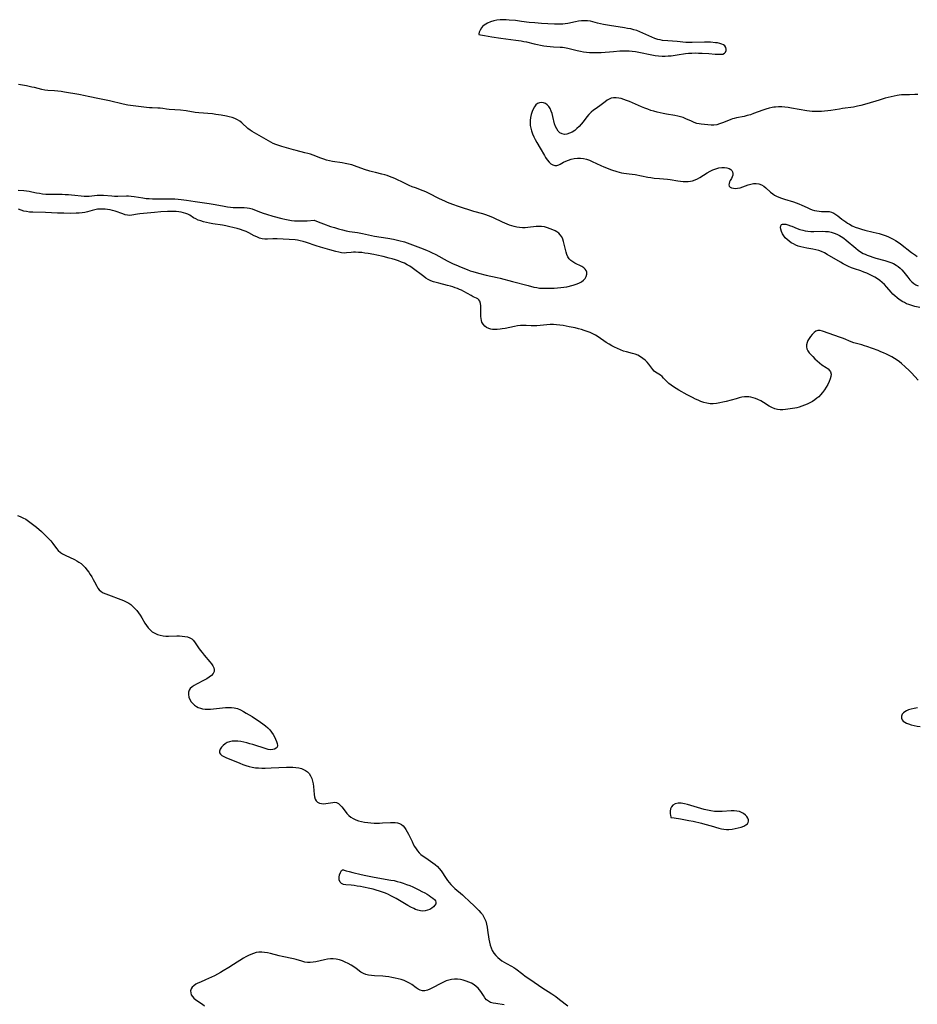
# Model space of a CAD drawing. Extents: x 1851766 to 1859968, y 2723595 to 2731797.
# Drawn here: x 1855769 to 1856285, y 2725933 to 2726499 of the extents above; entities that cross this region are included whole.
import ezdxf

# ---------------------------------------------------------------- set-up
doc = ezdxf.new("R2010")
doc.units = 0

msp = doc.modelspace()

# ---------------------------------------------------------------- linework, layer by layer
at = {"layer": 'Unknown_Line_Type', "color": 0}
for points in [[(1856033.38, 2726490.54, 88), (1856034.24, 2726490.35, 88), (1856036.53, 2726489.92, 88), (1856040.89, 2726489.21, 88), (1856046, 2726488.46, 88), (1856054.61, 2726487.3, 88), (1856057.67, 2726486.84, 88), (1856059.19, 2726486.55, 88), (1856060.68, 2726486.22, 88), (1856065.15, 2726485.12, 88), (1856066.99, 2726484.73, 88), (1856068.83, 2726484.38, 88), (1856070.68, 2726484.08, 88), (1856072.52, 2726483.82, 88), (1856074.36, 2726483.62, 88), (1856076.2, 2726483.48, 88), (1856080.15, 2726483.28, 88), (1856081.38, 2726483.15, 88), (1856082.59, 2726482.97, 88), (1856084.47, 2726482.59, 88), (1856089.95, 2726481.29, 88), (1856091.7, 2726480.94, 88), (1856093.46, 2726480.64, 88), (1856095.23, 2726480.39, 88), (1856097.01, 2726480.2, 88), (1856098.79, 2726480.11, 88), (1856100.42, 2726480.11, 88), (1856102.04, 2726480.17, 88), (1856103.68, 2726480.27, 88), (1856110.72, 2726480.83, 88), (1856114.33, 2726481.05, 88), (1856116.13, 2726481.11, 88), (1856117.93, 2726481.12, 88), (1856119.7, 2726481.07, 88), (1856121.47, 2726480.94, 88), (1856123.38, 2726480.7, 88), (1856125.28, 2726480.38, 88), (1856132.85, 2726478.85, 88), (1856134.75, 2726478.52, 88), (1856136.69, 2726478.26, 88), (1856138.64, 2726478.11, 88), (1856140.38, 2726478.1, 88), (1856142.12, 2726478.19, 88), (1856143.86, 2726478.35, 88), (1856147.36, 2726478.82, 88), (1856152.22, 2726479.57, 88), (1856153.79, 2726479.76, 88), (1856155.74, 2726479.88, 88), (1856157.71, 2726479.92, 88), (1856159.68, 2726479.89, 88), (1856161.65, 2726479.81, 88), (1856165.52, 2726479.54, 88), (1856169.14, 2726479.23, 88), (1856170.78, 2726479.13, 88), (1856172.27, 2726479.13, 88), (1856173.56, 2726479.31, 88), (1856174.57, 2726479.74, 88), (1856175.19, 2726480.4, 88), (1856175.51, 2726481.24, 88), (1856175.56, 2726482.18, 88), (1856175.33, 2726483.11, 88), (1856174.79, 2726483.94, 88), (1856174, 2726484.57, 88), (1856172.98, 2726485.05, 88), (1856171.78, 2726485.42, 88), (1856170.46, 2726485.69, 88), (1856169.45, 2726485.83, 88), (1856166.5, 2726486.07, 88), (1856164.79, 2726486.12, 88), (1856163.04, 2726486.11, 88), (1856155.93, 2726485.95, 88), (1856154.15, 2726485.96, 88), (1856152.39, 2726486.02, 88), (1856147.33, 2726486.44, 88), (1856142, 2726486.84, 88), (1856138.91, 2726487.16, 88), (1856137.59, 2726487.38, 88), (1856136.3, 2726487.66, 88), (1856134.52, 2726488.22, 88), (1856132.78, 2726488.92, 88), (1856131.06, 2726489.7, 88), (1856127.63, 2726491.34, 88), (1856125.89, 2726492.1, 88), (1856124.12, 2726492.76, 88), (1856122.39, 2726493.27, 88), (1856120.66, 2726493.69, 88), (1856118.9, 2726494.05, 88), (1856117.17, 2726494.36, 88), (1856108.46, 2726495.68, 88), (1856104.97, 2726496.28, 88), (1856103.23, 2726496.64, 88), (1856101.54, 2726497.06, 88), (1856098.85, 2726497.86, 88), (1856097.5, 2726498.17, 88), (1856095.83, 2726498.38, 88), (1856094.11, 2726498.42, 88), (1856092.38, 2726498.33, 88), (1856090.63, 2726498.12, 88), (1856088.88, 2726497.82, 88), (1856084.46, 2726496.85, 88), (1856082.97, 2726496.61, 88), (1856081.55, 2726496.49, 88), (1856080.11, 2726496.44, 88), (1856078.66, 2726496.44, 88), (1856076.81, 2726496.48, 88), (1856073.07, 2726496.63, 88), (1856069.3, 2726496.85, 88), (1856065.51, 2726497.14, 88), (1856062.33, 2726497.48, 88), (1856057.91, 2726498.08, 88), (1856054.36, 2726498.51, 88), (1856050.83, 2726498.85, 88), (1856049.07, 2726498.97, 88), (1856047.32, 2726499.03, 88), (1856045.59, 2726499.02, 88), (1856043.78, 2726498.81, 88), (1856041.91, 2726498.41, 88), (1856040.07, 2726497.83, 88), (1856038.35, 2726497.11, 88), (1856037.3, 2726496.54, 88), (1856036.36, 2726495.9, 88), (1856035.54, 2726495.15, 88), (1856034.82, 2726494.26, 88), (1856034.07, 2726492.98, 88), (1856033.61, 2726491.82, 88), (1856033.39, 2726490.96, 88), (1856033.38, 2726490.54, 88)], [(1855938.81, 2726383.82, 88), (1855940.94, 2726382.96, 88), (1855944.01, 2726381.79, 88), (1855948.2, 2726380.3, 88), (1855950.44, 2726379.56, 88), (1855952.67, 2726378.89, 88), (1855955.01, 2726378.27, 88), (1855957.13, 2726377.79, 88), (1855959.04, 2726377.43, 88), (1855963.7, 2726376.67, 88), (1855966.41, 2726376.18, 88), (1855973.47, 2726374.74, 88), (1855981.01, 2726373.46, 88), (1855984.27, 2726372.86, 88), (1855987.45, 2726372.16, 88), (1855990.6, 2726371.33, 88), (1855992.15, 2726370.86, 88), (1855995.24, 2726369.77, 88), (1855999.82, 2726367.99, 88), (1856003.3, 2726366.58, 88), (1856005.01, 2726365.82, 88), (1856006.21, 2726365.25, 88), (1856008.57, 2726364.04, 88), (1856015.22, 2726360.53, 88), (1856018.69, 2726358.82, 88), (1856020.17, 2726358.14, 88), (1856023.14, 2726356.84, 88), (1856026.64, 2726355.43, 88), (1856028.41, 2726354.8, 88), (1856029.97, 2726354.29, 88), (1856033.14, 2726353.39, 88), (1856037.55, 2726352.3, 88), (1856043.9, 2726350.89, 88), (1856045.63, 2726350.47, 88), (1856052.64, 2726348.59, 88), (1856061.63, 2726346.23, 88), (1856064.97, 2726345.42, 88), (1856066.64, 2726345.1, 88), (1856068.32, 2726344.86, 88), (1856069.82, 2726344.75, 88), (1856071.33, 2726344.71, 88), (1856072.85, 2726344.72, 88), (1856076.66, 2726344.81, 88), (1856078.56, 2726344.91, 88), (1856080.43, 2726345.07, 88), (1856082.26, 2726345.3, 88), (1856084.02, 2726345.63, 88), (1856087.57, 2726346.56, 88), (1856089.25, 2726347.05, 88), (1856090.85, 2726347.64, 88), (1856092.3, 2726348.38, 88), (1856093.5, 2726349.3, 88), (1856094.46, 2726350.38, 88), (1856095.13, 2726351.53, 88), (1856095.47, 2726352.73, 88), (1856095.43, 2726353.91, 88), (1856095.02, 2726355.01, 88), (1856094.47, 2726355.74, 88), (1856093.75, 2726356.39, 88), (1856093.13, 2726356.8, 88), (1856092.47, 2726357.19, 88), (1856088.56, 2726359.13, 88), (1856087.3, 2726359.86, 88), (1856086.16, 2726360.69, 88), (1856085.2, 2726361.68, 88), (1856084.49, 2726362.82, 88), (1856083.96, 2726364.11, 88), (1856083.54, 2726365.5, 88), (1856082.48, 2726370.03, 88), (1856082.08, 2726371.54, 88), (1856081.59, 2726372.98, 88), (1856080.97, 2726374.31, 88), (1856080.17, 2726375.48, 88), (1856079.29, 2726376.33, 88), (1856078.28, 2726377.05, 88), (1856077.16, 2726377.69, 88), (1856075.97, 2726378.27, 88), (1856074.41, 2726378.94, 88), (1856072.8, 2726379.53, 88), (1856071.14, 2726379.98, 88), (1856069.45, 2726380.25, 88), (1856067.91, 2726380.29, 88), (1856066.35, 2726380.19, 88), (1856061.57, 2726379.61, 88), (1856059.95, 2726379.5, 88), (1856058.39, 2726379.5, 88), (1856056.83, 2726379.61, 88), (1856055.28, 2726379.83, 88), (1856053.73, 2726380.15, 88), (1856052.33, 2726380.53, 88), (1856050.94, 2726380.98, 88), (1856049.56, 2726381.5, 88), (1856048.23, 2726382.06, 88), (1856046.9, 2726382.66, 88), (1856041.77, 2726385.1, 88), (1856040.39, 2726385.71, 88), (1856038.99, 2726386.28, 88), (1856037.32, 2726386.88, 88), (1856035.64, 2726387.41, 88), (1856030.51, 2726388.91, 88), (1856021.67, 2726391.75, 88), (1856018.36, 2726392.86, 88), (1856016.84, 2726393.41, 88), (1856015.34, 2726394.01, 88), (1856013.76, 2726394.69, 88), (1856010.67, 2726396.17, 88), (1856004.5, 2726399.4, 88), (1856002.95, 2726400.13, 88), (1856001.39, 2726400.79, 88), (1855996.9, 2726402.39, 88), (1855995.13, 2726403.09, 88), (1855993.36, 2726403.84, 88), (1855990.69, 2726405.06, 88), (1855985.17, 2726407.7, 88), (1855983.61, 2726408.38, 88), (1855982.03, 2726408.99, 88), (1855980.68, 2726409.44, 88), (1855979.32, 2726409.85, 88), (1855977.56, 2726410.31, 88), (1855974.01, 2726411.17, 88), (1855972.24, 2726411.62, 88), (1855970.72, 2726412.06, 88), (1855967.7, 2726413.01, 88), (1855961.81, 2726415.09, 88), (1855960.31, 2726415.58, 88), (1855958.48, 2726416.07, 88), (1855956.61, 2726416.47, 88), (1855954.73, 2726416.81, 88), (1855949.34, 2726417.62, 88), (1855947.61, 2726417.93, 88), (1855945.9, 2726418.31, 88), (1855944.19, 2726418.81, 88), (1855942.51, 2726419.39, 88), (1855938.08, 2726421.15, 88), (1855936.58, 2726421.69, 88), (1855934.99, 2726422.18, 88), (1855933.37, 2726422.63, 88), (1855928.47, 2726423.86, 88), (1855926.85, 2726424.32, 88), (1855920.14, 2726426.23, 88), (1855918.42, 2726426.75, 88), (1855916.74, 2726427.32, 88), (1855915.11, 2726427.99, 88), (1855913.75, 2726428.67, 88), (1855912.42, 2726429.42, 88), (1855908.5, 2726431.76, 88), (1855904.44, 2726433.97, 88), (1855903.13, 2726434.74, 88), (1855901.88, 2726435.59, 88), (1855900.64, 2726436.57, 88), (1855897.13, 2726439.72, 88), (1855895.92, 2726440.69, 88), (1855894.64, 2726441.51, 88), (1855893.15, 2726442.21, 88), (1855891.56, 2726442.76, 88), (1855889.91, 2726443.21, 88), (1855888.41, 2726443.56, 88), (1855885.32, 2726444.17, 88), (1855882.16, 2726444.64, 88), (1855880.21, 2726444.86, 88), (1855872.37, 2726445.53, 88), (1855870.42, 2726445.76, 88), (1855865.07, 2726446.57, 88), (1855861.84, 2726446.98, 88), (1855858.66, 2726447.26, 88), (1855855.37, 2726447.46, 88), (1855853.79, 2726447.63, 88), (1855851.69, 2726447.97, 88), (1855850.25, 2726448.16, 88), (1855848.78, 2726448.29, 88), (1855845.63, 2726448.35, 88), (1855844.03, 2726448.41, 88), (1855842.45, 2726448.57, 88), (1855839.22, 2726449.03, 88), (1855833.11, 2726449.76, 88), (1855831.57, 2726450.01, 88), (1855828.91, 2726450.56, 88), (1855821, 2726452.39, 88), (1855815.33, 2726453.5, 88), (1855808.91, 2726454.93, 88), (1855807.08, 2726455.32, 88), (1855803.4, 2726456.03, 88), (1855795.16, 2726457.45, 88), (1855793.25, 2726457.74, 88), (1855791.35, 2726457.98, 88), (1855789.46, 2726458.17, 88), (1855785.72, 2726458.44, 88), (1855783.9, 2726458.63, 88), (1855782.13, 2726458.92, 88), (1855777.93, 2726460.01, 88), (1855776.45, 2726460.35, 88), (1855773.41, 2726460.97, 88), (1855768.75, 2726461.85, 88)], [(1856285.64, 2726456.11, 90), (1856284.01, 2726455.98, 90), (1856280.79, 2726455.85, 90), (1856276.31, 2726455.77, 90), (1856274.93, 2726455.7, 90), (1856273.76, 2726455.53, 90), (1856270.27, 2726454.77, 90), (1856268.61, 2726454.36, 90), (1856266.9, 2726453.91, 90), (1856263.44, 2726452.88, 90), (1856256.43, 2726450.71, 90), (1856252.87, 2726449.72, 90), (1856251.08, 2726449.3, 90), (1856248.63, 2726448.84, 90), (1856242.41, 2726448, 90), (1856240.61, 2726447.71, 90), (1856235.64, 2726446.81, 90), (1856233.88, 2726446.57, 90), (1856232.1, 2726446.39, 90), (1856230.32, 2726446.27, 90), (1856228.54, 2726446.21, 90), (1856226.75, 2726446.23, 90), (1856224.97, 2726446.32, 90), (1856223.39, 2726446.48, 90), (1856221.82, 2726446.7, 90), (1856212.99, 2726448.21, 90), (1856211.15, 2726448.5, 90), (1856209.32, 2726448.73, 90), (1856207.49, 2726448.89, 90), (1856205.67, 2726448.94, 90), (1856203.81, 2726448.83, 90), (1856202.83, 2726448.71, 90), (1856202.01, 2726448.56, 90), (1856200.18, 2726448.14, 90), (1856198.37, 2726447.6, 90), (1856196.57, 2726447, 90), (1856191.2, 2726445.06, 90), (1856189.43, 2726444.46, 90), (1856187.67, 2726443.93, 90), (1856185.91, 2726443.49, 90), (1856181.49, 2726442.7, 90), (1856180.08, 2726442.35, 90), (1856179.14, 2726442.03, 90), (1856178.21, 2726441.67, 90), (1856174.98, 2726440.34, 90), (1856173.35, 2726439.69, 90), (1856171.71, 2726439.13, 90), (1856170.07, 2726438.69, 90), (1856168.43, 2726438.46, 90), (1856166.89, 2726438.45, 90), (1856161.21, 2726438.99, 90), (1856159.92, 2726439.17, 90), (1856158.64, 2726439.44, 90), (1856157.07, 2726439.98, 90), (1856155.51, 2726440.66, 90), (1856152.36, 2726442.15, 90), (1856150.72, 2726442.81, 90), (1856149.21, 2726443.28, 90), (1856147.66, 2726443.65, 90), (1856146.07, 2726443.97, 90), (1856141.17, 2726444.78, 90), (1856139.38, 2726445.11, 90), (1856137.58, 2726445.49, 90), (1856135.79, 2726445.91, 90), (1856134.01, 2726446.38, 90), (1856132.24, 2726446.92, 90), (1856130.45, 2726447.55, 90), (1856128.68, 2726448.25, 90), (1856126.92, 2726448.98, 90), (1856119.99, 2726452, 90), (1856118.28, 2726452.68, 90), (1856116.75, 2726453.22, 90), (1856115.24, 2726453.67, 90), (1856113.76, 2726454, 90), (1856112.26, 2726454.19, 90), (1856110.81, 2726454.17, 90), (1856109.45, 2726453.91, 90), (1856108.25, 2726453.4, 90), (1856107.12, 2726452.71, 90), (1856106.01, 2726451.89, 90), (1856103.75, 2726450.12, 90), (1856100.8, 2726448.08, 90), (1856099.32, 2726447.02, 90), (1856097.9, 2726445.84, 90), (1856096.67, 2726444.58, 90), (1856095.52, 2726443.21, 90), (1856093.3, 2726440.34, 90), (1856092.17, 2726438.92, 90), (1856090.98, 2726437.58, 90), (1856089.76, 2726436.42, 90), (1856088.47, 2726435.4, 90), (1856086.99, 2726434.48, 90), (1856085.47, 2726433.77, 90), (1856083.97, 2726433.31, 90), (1856082.52, 2726433.15, 90), (1856081.19, 2726433.36, 90), (1856080.01, 2726434, 90), (1856078.98, 2726435, 90), (1856078.1, 2726436.25, 90), (1856077.37, 2726437.68, 90), (1856076.83, 2726439.23, 90), (1856075.9, 2726443.5, 90), (1856075.47, 2726445.05, 90), (1856074.96, 2726446.55, 90), (1856074.34, 2726447.95, 90), (1856073.6, 2726449.18, 90), (1856072.71, 2726450.19, 90), (1856071.67, 2726450.89, 90), (1856070.52, 2726451.31, 90), (1856069.33, 2726451.46, 90), (1856068.16, 2726451.34, 90), (1856067.08, 2726450.9, 90), (1856066.1, 2726450.09, 90), (1856065.26, 2726448.99, 90), (1856064.55, 2726447.68, 90), (1856063.94, 2726446.21, 90), (1856063.43, 2726444.64, 90), (1856063.02, 2726442.89, 90), (1856062.8, 2726441.09, 90), (1856062.8, 2726439.63, 90), (1856062.94, 2726438.15, 90), (1856063.21, 2726436.67, 90), (1856063.61, 2726435.21, 90), (1856064.23, 2726433.49, 90), (1856064.97, 2726431.8, 90), (1856065.8, 2726430.14, 90), (1856066.69, 2726428.49, 90), (1856068.54, 2726425.25, 90), (1856071.06, 2726420.93, 90), (1856071.76, 2726419.79, 90), (1856072.72, 2726418.43, 90), (1856073.73, 2726417.23, 90), (1856074.81, 2726416.27, 90), (1856075.95, 2726415.61, 90), (1856077.08, 2726415.32, 90), (1856078.22, 2726415.34, 90), (1856079.31, 2726415.62, 90), (1856080.17, 2726416.04, 90), (1856081.93, 2726417.12, 90), (1856083.3, 2726417.78, 90), (1856084.84, 2726418.36, 90), (1856086.49, 2726418.84, 90), (1856088.22, 2726419.21, 90), (1856089.99, 2726419.44, 90), (1856091.78, 2726419.5, 90), (1856093.56, 2726419.33, 90), (1856095.24, 2726418.94, 90), (1856096.89, 2726418.35, 90), (1856098.54, 2726417.63, 90), (1856103.48, 2726415.2, 90), (1856105.15, 2726414.44, 90), (1856106.65, 2726413.84, 90), (1856108.17, 2726413.29, 90), (1856109.68, 2726412.79, 90), (1856112.66, 2726411.89, 90), (1856115.39, 2726411.1, 90), (1856116.68, 2726410.81, 90), (1856118.19, 2726410.62, 90), (1856119.75, 2726410.49, 90), (1856121.43, 2726410.28, 90), (1856123.17, 2726410, 90), (1856130.44, 2726408.61, 90), (1856132.29, 2726408.29, 90), (1856134.15, 2726408.02, 90), (1856137.12, 2726407.73, 90), (1856141.77, 2726407.41, 90), (1856143.25, 2726407.23, 90), (1856147.7, 2726406.47, 90), (1856149.27, 2726406.25, 90), (1856150.85, 2726406.1, 90), (1856152.41, 2726406.03, 90), (1856153.7, 2726406.05, 90), (1856154.98, 2726406.18, 90), (1856156.22, 2726406.43, 90), (1856157.66, 2726406.94, 90), (1856159.06, 2726407.61, 90), (1856160.43, 2726408.4, 90), (1856164.59, 2726411, 90), (1856166.25, 2726411.93, 90), (1856167.93, 2726412.74, 90), (1856169.63, 2726413.42, 90), (1856171.32, 2726413.92, 90), (1856172.98, 2726414.2, 90), (1856174.5, 2726414.2, 90), (1856175.91, 2726413.97, 90), (1856177.18, 2726413.55, 90), (1856178.23, 2726412.94, 90), (1856178.85, 2726412.35, 90), (1856179.25, 2726411.68, 90), (1856179.43, 2726410.7, 90), (1856179.31, 2726409.67, 90), (1856178.98, 2726408.66, 90), (1856178.53, 2726407.74, 90), (1856177.83, 2726406.6, 90), (1856177.45, 2726405.81, 90), (1856177.19, 2726404.97, 90), (1856177.13, 2726404.15, 90), (1856177.33, 2726403.42, 90), (1856177.86, 2726402.83, 90), (1856178.66, 2726402.41, 90), (1856179.65, 2726402.17, 90), (1856180.79, 2726402.1, 90), (1856182.04, 2726402.2, 90), (1856183.53, 2726402.51, 90), (1856185.06, 2726402.98, 90), (1856188.18, 2726404.07, 90), (1856189.75, 2726404.54, 90), (1856191.3, 2726404.85, 90), (1856192.83, 2726404.93, 90), (1856194.31, 2726404.68, 90), (1856195.73, 2726404.16, 90), (1856197.07, 2726403.39, 90), (1856198.37, 2726402.36, 90), (1856200.9, 2726400.03, 90), (1856202.26, 2726398.93, 90), (1856203.34, 2726398.24, 90), (1856204.49, 2726397.62, 90), (1856205.69, 2726397.08, 90), (1856207.34, 2726396.46, 90), (1856209.04, 2726395.91, 90), (1856214.27, 2726394.36, 90), (1856215.82, 2726393.83, 90), (1856217.34, 2726393.24, 90), (1856218.97, 2726392.53, 90), (1856222.15, 2726391.03, 90), (1856223.62, 2726390.38, 90), (1856224.99, 2726389.84, 90), (1856226.28, 2726389.44, 90), (1856227.59, 2726389.14, 90), (1856228.89, 2726388.96, 90), (1856230.4, 2726388.88, 90), (1856233.32, 2726388.86, 90), (1856234.73, 2726388.76, 90), (1856236.06, 2726388.46, 90), (1856237.3, 2726387.92, 90), (1856238.49, 2726387.18, 90), (1856239.66, 2726386.31, 90), (1856242.06, 2726384.39, 90), (1856243.11, 2726383.6, 90), (1856244.2, 2726382.84, 90), (1856245.27, 2726382.15, 90), (1856246.37, 2726381.5, 90), (1856248, 2726380.66, 90), (1856249.69, 2726379.92, 90), (1856251.49, 2726379.26, 90), (1856253.35, 2726378.69, 90), (1856255.23, 2726378.17, 90), (1856260.02, 2726377.02, 90), (1856263.48, 2726376.13, 90), (1856265.18, 2726375.62, 90), (1856266.86, 2726375.06, 90), (1856268.51, 2726374.42, 90), (1856270.01, 2726373.74, 90), (1856271.48, 2726372.98, 90), (1856272.9, 2726372.14, 90), (1856274.29, 2726371.21, 90), (1856275.65, 2726370.23, 90), (1856282.1, 2726365.21, 90), (1856284.27, 2726363.65, 90), (1856285.38, 2726362.91, 90)], [(1855768.6, 2726401.13, 88), (1855771.8, 2726400.87, 88), (1855773.32, 2726400.71, 88), (1855774.85, 2726400.48, 88), (1855776.38, 2726400.19, 88), (1855779.07, 2726399.59, 88), (1855780.82, 2726399.27, 88), (1855782.61, 2726399.03, 88), (1855784.42, 2726398.86, 88), (1855786.25, 2726398.76, 88), (1855788.13, 2726398.73, 88), (1855793.8, 2726398.73, 88), (1855795.64, 2726398.68, 88), (1855797.46, 2726398.57, 88), (1855799.28, 2726398.42, 88), (1855801.08, 2726398.23, 88), (1855804.79, 2726397.74, 88), (1855806.62, 2726397.6, 88), (1855808.01, 2726397.6, 88), (1855809.4, 2726397.67, 88), (1855813.93, 2726398.13, 88), (1855815.75, 2726398.18, 88), (1855817.6, 2726398.12, 88), (1855822.4, 2726397.79, 88), (1855824.01, 2726397.72, 88), (1855825.91, 2726397.72, 88), (1855830.84, 2726397.85, 88), (1855831.97, 2726397.83, 88), (1855833.6, 2726397.7, 88), (1855835.23, 2726397.48, 88), (1855840.29, 2726396.61, 88), (1855842.08, 2726396.37, 88), (1855843.94, 2726396.21, 88), (1855845.81, 2726396.13, 88), (1855847.7, 2726396.1, 88), (1855856.84, 2726396.07, 88), (1855858.67, 2726396.02, 88), (1855860.5, 2726395.92, 88), (1855862.31, 2726395.76, 88), (1855865.38, 2726395.35, 88), (1855870.36, 2726394.54, 88), (1855878.28, 2726393.37, 88), (1855881.75, 2726392.78, 88), (1855887.05, 2726391.8, 88), (1855888.82, 2726391.52, 88), (1855890.59, 2726391.31, 88), (1855892.18, 2726391.19, 88), (1855893.77, 2726391.13, 88), (1855898.56, 2726391.13, 88), (1855900.13, 2726391.01, 88), (1855901.58, 2726390.76, 88), (1855903, 2726390.37, 88), (1855904.39, 2726389.88, 88), (1855907.96, 2726388.44, 88), (1855909.44, 2726387.9, 88), (1855911.25, 2726387.3, 88), (1855914.95, 2726386.21, 88), (1855920.23, 2726384.75, 88), (1855921.94, 2726384.34, 88), (1855923.8, 2726383.98, 88), (1855925.76, 2726383.69, 88), (1855927.47, 2726383.53, 88), (1855929.19, 2726383.44, 88), (1855931.12, 2726383.41, 88), (1855932.96, 2726383.45, 88), (1855934.63, 2726383.53, 88), (1855938.81, 2726383.82, 88)], [(1856285.84, 2726291.83, 90), (1856281.97, 2726296.11, 90), (1856280.64, 2726297.51, 90), (1856278.48, 2726299.59, 90), (1856276.3, 2726301.57, 90), (1856275.17, 2726302.5, 90), (1856273.76, 2726303.5, 90), (1856272.29, 2726304.43, 90), (1856270.77, 2726305.29, 90), (1856269.21, 2726306.09, 90), (1856267.63, 2726306.85, 90), (1856266.03, 2726307.57, 90), (1856264.41, 2726308.24, 90), (1856262.79, 2726308.87, 90), (1856256.43, 2726311.24, 90), (1856255.11, 2726311.68, 90), (1856253.54, 2726312.13, 90), (1856250.38, 2726312.94, 90), (1856248.82, 2726313.42, 90), (1856247.34, 2726313.97, 90), (1856242.93, 2726315.86, 90), (1856241.25, 2726316.52, 90), (1856230.95, 2726320.13, 90), (1856229.57, 2726320.43, 90), (1856228.27, 2726320.4, 90), (1856227.1, 2726319.98, 90), (1856226, 2726319.22, 90), (1856224.98, 2726318.23, 90), (1856224.04, 2726317.08, 90), (1856223.19, 2726315.83, 90), (1856222.51, 2726314.66, 90), (1856221.98, 2726313.47, 90), (1856221.66, 2726312.28, 90), (1856221.62, 2726311.1, 90), (1856221.92, 2726309.95, 90), (1856222.5, 2726308.82, 90), (1856223.27, 2726307.71, 90), (1856224.2, 2726306.59, 90), (1856225.23, 2726305.49, 90), (1856226.47, 2726304.23, 90), (1856227.77, 2726303.01, 90), (1856229.11, 2726301.85, 90), (1856230.47, 2726300.8, 90), (1856232.95, 2726299.15, 90), (1856234.05, 2726298.37, 90), (1856234.95, 2726297.55, 90), (1856235.57, 2726296.63, 90), (1856235.83, 2726295.42, 90), (1856235.72, 2726294.07, 90), (1856235.33, 2726292.61, 90), (1856234.73, 2726291.08, 90), (1856233.96, 2726289.5, 90), (1856233.07, 2726287.92, 90), (1856232.06, 2726286.36, 90), (1856230.94, 2726284.84, 90), (1856229.7, 2726283.41, 90), (1856228.7, 2726282.42, 90), (1856227.63, 2726281.5, 90), (1856226.5, 2726280.65, 90), (1856225.08, 2726279.72, 90), (1856223.6, 2726278.89, 90), (1856222.09, 2726278.13, 90), (1856220.57, 2726277.47, 90), (1856219.05, 2726276.89, 90), (1856217.53, 2726276.41, 90), (1856216.05, 2726276.06, 90), (1856215.07, 2726275.89, 90), (1856209.55, 2726275, 90), (1856208.02, 2726274.84, 90), (1856206.51, 2726274.81, 90), (1856205.02, 2726274.98, 90), (1856203.39, 2726275.46, 90), (1856201.78, 2726276.18, 90), (1856200.19, 2726277.06, 90), (1856197.01, 2726279.02, 90), (1856195.39, 2726279.97, 90), (1856193.73, 2726280.82, 90), (1856192.35, 2726281.4, 90), (1856190.95, 2726281.85, 90), (1856189.61, 2726282.17, 90), (1856188.62, 2726282.31, 90), (1856187.63, 2726282.37, 90), (1856186.1, 2726282.3, 90), (1856184.57, 2726282.07, 90), (1856183.02, 2726281.74, 90), (1856181.17, 2726281.29, 90), (1856175.57, 2726279.74, 90), (1856173.69, 2726279.26, 90), (1856171.81, 2726278.84, 90), (1856169.94, 2726278.52, 90), (1856168.08, 2726278.35, 90), (1856166.24, 2726278.37, 90), (1856164.46, 2726278.62, 90), (1856162.7, 2726279.08, 90), (1856160.96, 2726279.69, 90), (1856159.38, 2726280.35, 90), (1856157.82, 2726281.09, 90), (1856156.26, 2726281.88, 90), (1856153.16, 2726283.53, 90), (1856148.37, 2726286.18, 90), (1856146.79, 2726287.09, 90), (1856145.26, 2726288.04, 90), (1856143.82, 2726289.04, 90), (1856142.48, 2726290.1, 90), (1856141.44, 2726291.07, 90), (1856139.55, 2726293.03, 90), (1856138.64, 2726293.94, 90), (1856137.7, 2726294.73, 90), (1856136.77, 2726295.36, 90), (1856134.91, 2726296.5, 90), (1856134.06, 2726297.15, 90), (1856133.29, 2726297.99, 90), (1856131.08, 2726301.05, 90), (1856130.06, 2726302.25, 90), (1856128.91, 2726303.39, 90), (1856127.64, 2726304.46, 90), (1856126.27, 2726305.4, 90), (1856124.8, 2726306.2, 90), (1856123.24, 2726306.81, 90), (1856121.62, 2726307.29, 90), (1856118.25, 2726308.15, 90), (1856116.56, 2726308.65, 90), (1856114.81, 2726309.29, 90), (1856113.09, 2726310.04, 90), (1856111.43, 2726310.84, 90), (1856109.79, 2726311.69, 90), (1856108.18, 2726312.61, 90), (1856106.62, 2726313.59, 90), (1856102, 2726316.81, 90), (1856100.42, 2726317.79, 90), (1856098.88, 2726318.6, 90), (1856097.29, 2726319.31, 90), (1856095.65, 2726319.95, 90), (1856093.99, 2726320.53, 90), (1856092.29, 2726321.04, 90), (1856090.58, 2726321.5, 90), (1856088.82, 2726321.92, 90), (1856085.28, 2726322.63, 90), (1856081.74, 2726323.24, 90), (1856079.91, 2726323.52, 90), (1856078.09, 2726323.74, 90), (1856076.27, 2726323.86, 90), (1856074.36, 2726323.84, 90), (1856072.45, 2726323.71, 90), (1856068.64, 2726323.34, 90), (1856066.75, 2726323.19, 90), (1856064.88, 2726323.15, 90), (1856063.42, 2726323.21, 90), (1856060.51, 2726323.39, 90), (1856059.04, 2726323.41, 90), (1856057.31, 2726323.3, 90), (1856055.56, 2726323.07, 90), (1856053.8, 2726322.75, 90), (1856048.49, 2726321.66, 90), (1856046.74, 2726321.36, 90), (1856045.55, 2726321.2, 90), (1856043.99, 2726321.06, 90), (1856042.47, 2726321.04, 90), (1856041.3, 2726321.12, 90), (1856040.19, 2726321.3, 90), (1856039.14, 2726321.6, 90), (1856037.85, 2726322.21, 90), (1856036.72, 2726323.02, 90), (1856035.81, 2726324, 90), (1856035.15, 2726325.15, 90), (1856034.83, 2726326.2, 90), (1856034.65, 2726327.33, 90), (1856034.57, 2726328.52, 90), (1856034.5, 2726333.21, 90), (1856034.43, 2726334.7, 90), (1856034.25, 2726336.06, 90), (1856033.94, 2726337.24, 90), (1856033.42, 2726338.17, 90), (1856032.79, 2726338.71, 90), (1856032.02, 2726339.12, 90), (1856030.15, 2726339.87, 90), (1856028.92, 2726340.47, 90), (1856024.82, 2726342.78, 90), (1856023.31, 2726343.56, 90), (1856022.23, 2726344.05, 90), (1856021.12, 2726344.52, 90), (1856019.8, 2726345.02, 90), (1856018.46, 2726345.49, 90), (1856017.09, 2726345.92, 90), (1856015.44, 2726346.37, 90), (1856010.44, 2726347.57, 90), (1856008.81, 2726347.99, 90), (1856007.22, 2726348.47, 90), (1856005.68, 2726349.05, 90), (1856004.22, 2726349.74, 90), (1856002.93, 2726350.52, 90), (1856001.69, 2726351.4, 90), (1855994.99, 2726356.51, 90), (1855993.75, 2726357.37, 90), (1855992.2, 2726358.27, 90), (1855990.58, 2726359.06, 90), (1855988.9, 2726359.77, 90), (1855987.17, 2726360.41, 90), (1855985.41, 2726361, 90), (1855983.62, 2726361.55, 90), (1855981.86, 2726362.05, 90), (1855978.31, 2726362.96, 90), (1855974.74, 2726363.76, 90), (1855972.95, 2726364.12, 90), (1855969.77, 2726364.68, 90), (1855967.91, 2726364.95, 90), (1855966.08, 2726365.18, 90), (1855964.27, 2726365.34, 90), (1855962.5, 2726365.41, 90), (1855961.24, 2726365.39, 90), (1855960.01, 2726365.32, 90), (1855957.38, 2726365.04, 90), (1855955.96, 2726364.95, 90), (1855954.4, 2726365.07, 90), (1855952.81, 2726365.38, 90), (1855951.17, 2726365.82, 90), (1855947.78, 2726366.84, 90), (1855942.45, 2726368.35, 90), (1855939.81, 2726369.18, 90), (1855934.33, 2726371.08, 90), (1855932.49, 2726371.63, 90), (1855930.63, 2726372.06, 90), (1855929.19, 2726372.29, 90), (1855927.74, 2726372.46, 90), (1855924.38, 2726372.71, 90), (1855917.45, 2726373.09, 90), (1855916.15, 2726373.13, 90), (1855914.88, 2726373.12, 90), (1855911.81, 2726372.85, 90), (1855910.3, 2726372.86, 90), (1855908.82, 2726373.12, 90), (1855907.32, 2726373.58, 90), (1855905.81, 2726374.2, 90), (1855904.28, 2726374.92, 90), (1855901.15, 2726376.48, 90), (1855899.55, 2726377.25, 90), (1855897.9, 2726377.95, 90), (1855896.34, 2726378.52, 90), (1855894.55, 2726379.04, 90), (1855892.74, 2726379.5, 90), (1855889.54, 2726380.23, 90), (1855887.93, 2726380.56, 90), (1855886.05, 2726380.9, 90), (1855880.42, 2726381.81, 90), (1855878.58, 2726382.14, 90), (1855876.78, 2726382.51, 90), (1855875.13, 2726382.92, 90), (1855873.55, 2726383.4, 90), (1855872.05, 2726383.93, 90), (1855870.66, 2726384.53, 90), (1855869.41, 2726385.19, 90), (1855867.2, 2726386.65, 90), (1855866.11, 2726387.2, 90), (1855864.91, 2726387.67, 90), (1855863.62, 2726388.06, 90), (1855862.25, 2726388.38, 90), (1855860.87, 2726388.62, 90), (1855859.37, 2726388.79, 90), (1855857.83, 2726388.88, 90), (1855856.26, 2726388.91, 90), (1855854.41, 2726388.87, 90), (1855850.65, 2726388.63, 90), (1855846.9, 2726388.29, 90), (1855838.43, 2726387.4, 90), (1855837.2, 2726387.24, 90), (1855833.95, 2726386.63, 90), (1855832.85, 2726386.54, 90), (1855831.51, 2726386.66, 90), (1855830.13, 2726386.97, 90), (1855828.72, 2726387.41, 90), (1855824.28, 2726388.97, 90), (1855822.87, 2726389.38, 90), (1855821.44, 2726389.72, 90), (1855819.99, 2726389.99, 90), (1855818.59, 2726390.15, 90), (1855817.19, 2726390.23, 90), (1855815.8, 2726390.22, 90), (1855814.2, 2726390.08, 90), (1855812.65, 2726389.82, 90), (1855811.16, 2726389.46, 90), (1855808.52, 2726388.64, 90), (1855806.98, 2726388.3, 90), (1855805.36, 2726388.06, 90), (1855803.69, 2726387.91, 90), (1855801.97, 2726387.81, 90), (1855798.45, 2726387.75, 90), (1855794.87, 2726387.8, 90), (1855791.27, 2726387.9, 90), (1855784.35, 2726388.23, 90), (1855776.97, 2726388.4, 90), (1855775.12, 2726388.53, 90), (1855773.3, 2726388.78, 90), (1855771.86, 2726389.1, 90), (1855770.29, 2726389.59, 90), (1855768.75, 2726390.16, 90)], [(1856286.91, 2726333.62, 88), (1856283.88, 2726334.31, 88), (1856282.16, 2726334.77, 88), (1856280.45, 2726335.34, 88), (1856279.17, 2726335.87, 88), (1856277.92, 2726336.47, 88), (1856276.7, 2726337.13, 88), (1856275.81, 2726337.68, 88), (1856274.94, 2726338.27, 88), (1856273.7, 2726339.23, 88), (1856272.51, 2726340.28, 88), (1856271.38, 2726341.4, 88), (1856270.29, 2726342.56, 88), (1856267.77, 2726345.43, 88), (1856266.49, 2726346.82, 88), (1856265.13, 2726348.13, 88), (1856263.8, 2726349.2, 88), (1856262.4, 2726350.18, 88), (1856260.93, 2726351.08, 88), (1856259.42, 2726351.91, 88), (1856257.86, 2726352.68, 88), (1856256.27, 2726353.39, 88), (1856254.65, 2726354.04, 88), (1856252.9, 2726354.66, 88), (1856249.3, 2726355.84, 88), (1856247.49, 2726356.5, 88), (1856245.89, 2726357.19, 88), (1856244.32, 2726357.95, 88), (1856242.77, 2726358.77, 88), (1856241.25, 2726359.63, 88), (1856233.64, 2726364.18, 88), (1856232.01, 2726365.05, 88), (1856230.34, 2726365.79, 88), (1856228.71, 2726366.33, 88), (1856227.03, 2726366.75, 88), (1856225.32, 2726367.1, 88), (1856221.84, 2726367.72, 88), (1856220.11, 2726368.07, 88), (1856218.4, 2726368.5, 88), (1856216.95, 2726368.96, 88), (1856215.54, 2726369.52, 88), (1856214.19, 2726370.16, 88), (1856212.9, 2726370.9, 88), (1856211.65, 2726371.76, 88), (1856210.51, 2726372.71, 88), (1856209.49, 2726373.73, 88), (1856208.62, 2726374.83, 88), (1856207.85, 2726376.09, 88), (1856207.29, 2726377.38, 88), (1856206.92, 2726378.61, 88), (1856206.77, 2726379.72, 88), (1856206.87, 2726380.65, 88), (1856207.25, 2726381.3, 88), (1856207.89, 2726381.59, 88), (1856208.76, 2726381.63, 88), (1856209.8, 2726381.48, 88), (1856210.96, 2726381.18, 88), (1856212.48, 2726380.68, 88), (1856213.24, 2726380.39, 88), (1856216.3, 2726379.14, 88), (1856217.89, 2726378.53, 88), (1856219.52, 2726378.02, 88), (1856220.98, 2726377.71, 88), (1856222.47, 2726377.51, 88), (1856224.16, 2726377.4, 88), (1856225.87, 2726377.37, 88), (1856230.98, 2726377.45, 88), (1856232.66, 2726377.41, 88), (1856234.31, 2726377.27, 88), (1856235.92, 2726376.98, 88), (1856237.58, 2726376.47, 88), (1856239.19, 2726375.79, 88), (1856240.63, 2726375.04, 88), (1856241.67, 2726374.41, 88), (1856243.11, 2726373.42, 88), (1856244.51, 2726372.34, 88), (1856249.96, 2726367.77, 88), (1856251.36, 2726366.69, 88), (1856252.79, 2726365.68, 88), (1856254.29, 2726364.79, 88), (1856255.42, 2726364.23, 88), (1856256.59, 2726363.72, 88), (1856258.2, 2726363.12, 88), (1856259.85, 2726362.58, 88), (1856261.57, 2726362.08, 88), (1856266.76, 2726360.66, 88), (1856268.45, 2726360.14, 88), (1856270.09, 2726359.56, 88), (1856271.67, 2726358.89, 88), (1856273.17, 2726358.08, 88), (1856274.38, 2726357.25, 88), (1856275.51, 2726356.3, 88), (1856276.55, 2726355.25, 88), (1856277.71, 2726353.88, 88), (1856279.88, 2726351.02, 88), (1856281, 2726349.64, 88), (1856282.22, 2726348.38, 88), (1856283.35, 2726347.48, 88), (1856284.56, 2726346.69, 88), (1856285.85, 2726346.03, 88)], [(1855768.15, 2726214.24, 90), (1855769.78, 2726213.68, 90), (1855771.37, 2726212.92, 90), (1855772.95, 2726212, 90), (1855774.5, 2726210.97, 90), (1855776.04, 2726209.85, 90), (1855777.55, 2726208.66, 90), (1855779.04, 2726207.43, 90), (1855781.96, 2726204.88, 90), (1855783.38, 2726203.56, 90), (1855784.75, 2726202.23, 90), (1855786.08, 2726200.88, 90), (1855787.33, 2726199.52, 90), (1855788.49, 2726198.12, 90), (1855790.6, 2726195.29, 90), (1855791.66, 2726194.01, 90), (1855792.84, 2726192.91, 90), (1855794.13, 2726192.08, 90), (1855795.56, 2726191.36, 90), (1855800.91, 2726188.8, 90), (1855802.23, 2726188.12, 90), (1855803.51, 2726187.37, 90), (1855804.73, 2726186.53, 90), (1855805.95, 2726185.46, 90), (1855807.08, 2726184.27, 90), (1855808.14, 2726182.99, 90), (1855809.12, 2726181.65, 90), (1855810.05, 2726180.26, 90), (1855810.91, 2726178.86, 90), (1855811.73, 2726177.45, 90), (1855812.48, 2726176.06, 90), (1855813.76, 2726173.5, 90), (1855814.38, 2726172.38, 90), (1855815.12, 2726171.39, 90), (1855816.22, 2726170.47, 90), (1855817.53, 2726169.72, 90), (1855819, 2726169.07, 90), (1855829.2, 2726165.25, 90), (1855830.7, 2726164.6, 90), (1855832.13, 2726163.83, 90), (1855833.4, 2726162.94, 90), (1855834.59, 2726161.92, 90), (1855835.71, 2726160.78, 90), (1855836.75, 2726159.56, 90), (1855837.74, 2726158.27, 90), (1855838.66, 2726156.92, 90), (1855839.58, 2726155.42, 90), (1855841.34, 2726152.4, 90), (1855842.26, 2726150.96, 90), (1855843.25, 2726149.61, 90), (1855844.37, 2726148.41, 90), (1855845.66, 2726147.38, 90), (1855847.1, 2726146.55, 90), (1855848.63, 2726145.87, 90), (1855850.26, 2726145.37, 90), (1855851.94, 2726145.04, 90), (1855853.48, 2726144.89, 90), (1855855.05, 2726144.86, 90), (1855859.8, 2726145, 90), (1855861.35, 2726145.01, 90), (1855862.95, 2726144.93, 90), (1855864.48, 2726144.74, 90), (1855865.93, 2726144.43, 90), (1855867.24, 2726143.94, 90), (1855868.39, 2726143.26, 90), (1855869.2, 2726142.49, 90), (1855869.92, 2726141.59, 90), (1855872.23, 2726138.16, 90), (1855873.27, 2726136.77, 90), (1855874.36, 2726135.37, 90), (1855875.49, 2726133.98, 90), (1855878.8, 2726130.13, 90), (1855879.73, 2726128.99, 90), (1855880.51, 2726127.86, 90), (1855881.05, 2726126.73, 90), (1855881.29, 2726125.61, 90), (1855881.18, 2726124.52, 90), (1855880.61, 2726123.37, 90), (1855879.67, 2726122.3, 90), (1855878.46, 2726121.3, 90), (1855877.06, 2726120.35, 90), (1855875.53, 2726119.47, 90), (1855871.12, 2726117.24, 90), (1855869.75, 2726116.49, 90), (1855868.53, 2726115.68, 90), (1855867.52, 2726114.79, 90), (1855866.82, 2726113.79, 90), (1855866.47, 2726112.57, 90), (1855866.48, 2726111.23, 90), (1855866.78, 2726109.85, 90), (1855867.34, 2726108.46, 90), (1855868.12, 2726107.14, 90), (1855869.13, 2726105.94, 90), (1855870.03, 2726105.16, 90), (1855871.03, 2726104.5, 90), (1855872.13, 2726103.94, 90), (1855873.3, 2726103.49, 90), (1855874.53, 2726103.17, 90), (1855876.03, 2726102.95, 90), (1855877.59, 2726102.89, 90), (1855879.17, 2726102.93, 90), (1855880.89, 2726103.07, 90), (1855886.09, 2726103.68, 90), (1855887.81, 2726103.85, 90), (1855889.5, 2726103.93, 90), (1855891.18, 2726103.89, 90), (1855892.81, 2726103.67, 90), (1855894.58, 2726103.19, 90), (1855896.31, 2726102.49, 90), (1855898.01, 2726101.63, 90), (1855899.69, 2726100.68, 90), (1855903.03, 2726098.59, 90), (1855907.81, 2726095.52, 90), (1855909.31, 2726094.48, 90), (1855910.74, 2726093.37, 90), (1855912.05, 2726092.18, 90), (1855913.16, 2726090.95, 90), (1855914.16, 2726089.65, 90), (1855915.07, 2726088.3, 90), (1855915.88, 2726086.93, 90), (1855916.58, 2726085.59, 90), (1855917.13, 2726084.3, 90), (1855917.49, 2726083.1, 90), (1855917.61, 2726082.02, 90), (1855917.41, 2726081.12, 90), (1855916.83, 2726080.44, 90), (1855915.96, 2726079.97, 90), (1855914.87, 2726079.7, 90), (1855913.63, 2726079.62, 90), (1855912.3, 2726079.76, 90), (1855911.16, 2726080.04, 90), (1855903.51, 2726082.55, 90), (1855901.79, 2726083.07, 90), (1855900.06, 2726083.53, 90), (1855898.32, 2726083.93, 90), (1855896.59, 2726084.24, 90), (1855894.88, 2726084.44, 90), (1855893.21, 2726084.51, 90), (1855891.6, 2726084.43, 90), (1855890.08, 2726084.14, 90), (1855888.78, 2726083.67, 90), (1855887.59, 2726083.02, 90), (1855886.37, 2726082.06, 90), (1855885.38, 2726080.98, 90), (1855884.66, 2726079.85, 90), (1855884.28, 2726078.75, 90), (1855884.35, 2726077.74, 90), (1855884.84, 2726076.98, 90), (1855885.66, 2726076.3, 90), (1855886.74, 2726075.69, 90), (1855888, 2726075.11, 90), (1855895.98, 2726071.83, 90), (1855897.74, 2726071.14, 90), (1855899.52, 2726070.49, 90), (1855901.33, 2726069.94, 90), (1855903.16, 2726069.51, 90), (1855904.97, 2726069.25, 90), (1855906.8, 2726069.1, 90), (1855908.65, 2726069.05, 90), (1855910.51, 2726069.05, 90), (1855914.04, 2726069.13, 90), (1855922.91, 2726069.49, 90), (1855924.7, 2726069.53, 90), (1855926.47, 2726069.51, 90), (1855928.19, 2726069.41, 90), (1855929.85, 2726069.19, 90), (1855931.42, 2726068.79, 90), (1855932.67, 2726068.29, 90), (1855933.83, 2726067.63, 90), (1855934.87, 2726066.83, 90), (1855935.77, 2726065.89, 90), (1855936.64, 2726064.6, 90), (1855937.32, 2726063.15, 90), (1855937.82, 2726061.59, 90), (1855938.18, 2726059.97, 90), (1855938.39, 2726058.41, 90), (1855938.76, 2726053.86, 90), (1855938.98, 2726052.49, 90), (1855939.33, 2726051.28, 90), (1855939.89, 2726050.27, 90), (1855940.71, 2726049.51, 90), (1855941.72, 2726048.98, 90), (1855942.89, 2726048.66, 90), (1855944.13, 2726048.55, 90), (1855945.49, 2726048.63, 90), (1855946.85, 2726048.85, 90), (1855949.39, 2726049.32, 90), (1855950.52, 2726049.39, 90), (1855951.58, 2726049.23, 90), (1855952.63, 2726048.67, 90), (1855953.61, 2726047.8, 90), (1855954.55, 2726046.72, 90), (1855956.46, 2726044.23, 90), (1855957.45, 2726043.02, 90), (1855958.55, 2726041.87, 90), (1855959.76, 2726040.87, 90), (1855961.15, 2726040.03, 90), (1855962.67, 2726039.36, 90), (1855964.29, 2726038.82, 90), (1855965.98, 2726038.39, 90), (1855967.72, 2726038.05, 90), (1855969.5, 2726037.78, 90), (1855971.3, 2726037.59, 90), (1855973.12, 2726037.47, 90), (1855974.74, 2726037.44, 90), (1855976.36, 2726037.45, 90), (1855977.97, 2726037.51, 90), (1855982.57, 2726037.78, 90), (1855983.98, 2726037.84, 90), (1855985.33, 2726037.81, 90), (1855986.61, 2726037.65, 90), (1855987.79, 2726037.28, 90), (1855988.84, 2726036.68, 90), (1855989.8, 2726035.87, 90), (1855990.67, 2726034.89, 90), (1855991.47, 2726033.77, 90), (1855992.22, 2726032.5, 90), (1855992.93, 2726031.14, 90), (1855994.95, 2726026.8, 90), (1855995.66, 2726025.35, 90), (1855996.43, 2726023.94, 90), (1855997.29, 2726022.59, 90), (1855998.14, 2726021.47, 90), (1855999.08, 2726020.43, 90), (1856000.1, 2726019.46, 90), (1856001.42, 2726018.42, 90), (1856002.81, 2726017.46, 90), (1856005.65, 2726015.62, 90), (1856007.01, 2726014.68, 90), (1856008.31, 2726013.67, 90), (1856009.51, 2726012.56, 90), (1856010.62, 2726011.31, 90), (1856011.63, 2726009.95, 90), (1856014.52, 2726005.66, 90), (1856015.39, 2726004.48, 90), (1856016.3, 2726003.33, 90), (1856017.27, 2726002.22, 90), (1856018.28, 2726001.15, 90), (1856019.65, 2725999.87, 90), (1856023.92, 2725996.19, 90), (1856024.74, 2725995.46, 90), (1856027.98, 2725992.48, 90), (1856030.74, 2725989.87, 90), (1856032.07, 2725988.55, 90), (1856033.34, 2725987.23, 90), (1856034.53, 2725985.9, 90), (1856035.39, 2725984.84, 90), (1856036.13, 2725983.73, 90), (1856036.71, 2725982.58, 90), (1856037.29, 2725981.04, 90), (1856037.73, 2725979.4, 90), (1856038.07, 2725977.71, 90), (1856038.36, 2725975.98, 90), (1856039.13, 2725970.71, 90), (1856039.45, 2725968.99, 90), (1856039.85, 2725967.32, 90), (1856040.37, 2725965.72, 90), (1856041.06, 2725964.22, 90), (1856042.01, 2725962.76, 90), (1856043.14, 2725961.41, 90), (1856044.24, 2725960.31, 90), (1856045.42, 2725959.29, 90), (1856046.65, 2725958.34, 90), (1856047.93, 2725957.47, 90), (1856049.25, 2725956.7, 90), (1856052.09, 2725955.31, 90), (1856053.46, 2725954.55, 90), (1856054.7, 2725953.7, 90), (1856058.58, 2725950.62, 90), (1856060.08, 2725949.51, 90), (1856063.23, 2725947.3, 90), (1856069.65, 2725943, 90), (1856075.27, 2725939.41, 90), (1856077.68, 2725937.79, 90), (1856078.84, 2725936.94, 90), (1856083.05, 2725933.58, 90), (1856084.48, 2725932.53, 90)], [(1856285.44, 2726103.68, 92), (1856283.64, 2726103.36, 92), (1856281.93, 2726102.96, 92), (1856280.33, 2726102.45, 92), (1856279.19, 2726101.95, 92), (1856278.19, 2726101.37, 92), (1856277.35, 2726100.7, 92), (1856276.72, 2726099.95, 92), (1856276.28, 2726098.89, 92), (1856276.25, 2726097.79, 92), (1856276.64, 2726096.75, 92), (1856277.27, 2726096.03, 92), (1856278.13, 2726095.41, 92), (1856279.18, 2726094.87, 92), (1856280.29, 2726094.45, 92), (1856281.85, 2726093.98, 92), (1856283.53, 2726093.56, 92), (1856285.29, 2726093.19, 92), (1856287.11, 2726092.85, 92)], [(1856143.79, 2726040.7, 90), (1856145.69, 2726040.47, 90), (1856149.35, 2726039.87, 90), (1856154.05, 2726038.97, 90), (1856156.54, 2726038.45, 90), (1856161.27, 2726037.38, 90), (1856163.32, 2726036.86, 90), (1856166.98, 2726035.83, 90), (1856171.32, 2726034.53, 90), (1856172.84, 2726034.17, 90), (1856174.23, 2726033.95, 90), (1856175.63, 2726033.83, 90), (1856177.03, 2726033.81, 90), (1856178.9, 2726033.95, 90), (1856180.74, 2726034.24, 90), (1856182.5, 2726034.65, 90), (1856184.16, 2726035.15, 90), (1856185.65, 2726035.75, 90), (1856186.9, 2726036.43, 90), (1856187.68, 2726037.05, 90), (1856188.18, 2726037.76, 90), (1856188.36, 2726038.54, 90), (1856188.26, 2726039.4, 90), (1856187.93, 2726040.28, 90), (1856187.39, 2726041.14, 90), (1856186.58, 2726042.05, 90), (1856185.57, 2726042.86, 90), (1856184.41, 2726043.53, 90), (1856183.11, 2726044.02, 90), (1856181.62, 2726044.32, 90), (1856180.03, 2726044.43, 90), (1856178.36, 2726044.41, 90), (1856173.15, 2726044.1, 90), (1856171.68, 2726044.07, 90), (1856170.21, 2726044.1, 90), (1856168.74, 2726044.19, 90), (1856166.78, 2726044.45, 90), (1856164.82, 2726044.84, 90), (1856162.88, 2726045.31, 90), (1856160.95, 2726045.84, 90), (1856153.34, 2726048.09, 90), (1856151.49, 2726048.55, 90), (1856149.68, 2726048.82, 90), (1856147.9, 2726048.8, 90), (1856146.28, 2726048.47, 90), (1856144.94, 2726047.79, 90), (1856144, 2726046.75, 90), (1856143.53, 2726045.56, 90), (1856143.35, 2726044.25, 90), (1856143.36, 2726042.97, 90), (1856143.49, 2726041.86, 90), (1856143.65, 2726041.06, 90), (1856143.79, 2726040.7, 90)], [(1855955.4, 2726010.68, 90), (1855955.53, 2726010.58, 90), (1855955.97, 2726010.41, 90), (1855957.13, 2726010.05, 90), (1855958.81, 2726009.6, 90), (1855960.89, 2726009.09, 90), (1855965.78, 2726007.97, 90), (1855968.37, 2726007.42, 90), (1855973.25, 2726006.45, 90), (1855982.86, 2726004.74, 90), (1855984.64, 2726004.38, 90), (1855986.42, 2726003.97, 90), (1855988.19, 2726003.48, 90), (1855989.95, 2726002.91, 90), (1855991.79, 2726002.24, 90), (1855993.62, 2726001.51, 90), (1855995.43, 2726000.74, 90), (1855998.97, 2725999.09, 90), (1856000.69, 2725998.22, 90), (1856002.34, 2725997.33, 90), (1856003.58, 2725996.61, 90), (1856004.75, 2725995.88, 90), (1856005.84, 2725995.15, 90), (1856006.92, 2725994.35, 90), (1856007.81, 2725993.55, 90), (1856008.44, 2725992.74, 90), (1856008.72, 2725991.93, 90), (1856008.58, 2725991.06, 90), (1856008.06, 2725990.2, 90), (1856007.27, 2725989.36, 90), (1856006.27, 2725988.58, 90), (1856005.12, 2725987.88, 90), (1856003.85, 2725987.32, 90), (1856002.51, 2725986.94, 90), (1856001.12, 2725986.8, 90), (1855999.77, 2725986.95, 90), (1855998.38, 2725987.32, 90), (1855996.99, 2725987.85, 90), (1855995.91, 2725988.34, 90), (1855994.26, 2725989.18, 90), (1855992.59, 2725990.1, 90), (1855985.82, 2725994.07, 90), (1855982.82, 2725995.74, 90), (1855981.51, 2725996.39, 90), (1855979.78, 2725997.13, 90), (1855978.03, 2725997.79, 90), (1855976.24, 2725998.37, 90), (1855974.43, 2725998.9, 90), (1855972.61, 2725999.39, 90), (1855970.78, 2725999.84, 90), (1855967.12, 2726000.64, 90), (1855965.3, 2726000.98, 90), (1855963.49, 2726001.28, 90), (1855961.71, 2726001.52, 90), (1855959.98, 2726001.69, 90), (1855956.96, 2726001.9, 90), (1855955.61, 2726002.19, 90), (1855954.48, 2726002.72, 90), (1855953.66, 2726003.53, 90), (1855953.18, 2726004.8, 90), (1855953.11, 2726006.29, 90), (1855953.37, 2726007.8, 90), (1855953.86, 2726009.13, 90), (1855954.49, 2726010.12, 90), (1855955.03, 2726010.6, 90), (1855955.4, 2726010.68, 90)], [(1856047.94, 2725933.11, 90), (1856043.07, 2725933.73, 90), (1856041.56, 2725934.02, 90), (1856040.16, 2725934.44, 90), (1856038.9, 2725935.07, 90), (1856037.8, 2725935.97, 90), (1856036.84, 2725937.07, 90), (1856035.97, 2725938.3, 90), (1856034.49, 2725940.62, 90), (1856033.81, 2725941.61, 90), (1856033.05, 2725942.54, 90), (1856031.9, 2725943.61, 90), (1856030.6, 2725944.56, 90), (1856029.17, 2725945.38, 90), (1856027.65, 2725946.08, 90), (1856026.06, 2725946.67, 90), (1856024.41, 2725947.13, 90), (1856022.74, 2725947.48, 90), (1856021.04, 2725947.69, 90), (1856019.35, 2725947.74, 90), (1856017.67, 2725947.6, 90), (1856016.08, 2725947.25, 90), (1856014.52, 2725946.74, 90), (1856012.98, 2725946.1, 90), (1856011.46, 2725945.37, 90), (1856006.81, 2725942.87, 90), (1856005.28, 2725942.11, 90), (1856003.79, 2725941.51, 90), (1856002.35, 2725941.14, 90), (1856000.96, 2725941.1, 90), (1855999.73, 2725941.43, 90), (1855998.53, 2725942.04, 90), (1855997.33, 2725942.84, 90), (1855994.85, 2725944.64, 90), (1855993.51, 2725945.5, 90), (1855992, 2725946.27, 90), (1855990.39, 2725946.93, 90), (1855988.72, 2725947.5, 90), (1855986.99, 2725947.99, 90), (1855985.22, 2725948.42, 90), (1855983.43, 2725948.77, 90), (1855981.62, 2725949.06, 90), (1855979.81, 2725949.28, 90), (1855978.18, 2725949.41, 90), (1855973.39, 2725949.69, 90), (1855971.68, 2725949.84, 90), (1855970.03, 2725950.08, 90), (1855968.47, 2725950.45, 90), (1855967.01, 2725951.01, 90), (1855965.61, 2725951.83, 90), (1855962.91, 2725953.84, 90), (1855961.45, 2725954.85, 90), (1855959.9, 2725955.8, 90), (1855958.28, 2725956.69, 90), (1855956.62, 2725957.5, 90), (1855954.92, 2725958.21, 90), (1855953.19, 2725958.8, 90), (1855951.44, 2725959.23, 90), (1855949.67, 2725959.44, 90), (1855948.02, 2725959.41, 90), (1855946.36, 2725959.2, 90), (1855944.69, 2725958.88, 90), (1855939.72, 2725957.74, 90), (1855938.09, 2725957.45, 90), (1855936.49, 2725957.29, 90), (1855934.91, 2725957.33, 90), (1855933.28, 2725957.61, 90), (1855931.67, 2725958.07, 90), (1855928.38, 2725959.13, 90), (1855926.84, 2725959.51, 90), (1855920.38, 2725960.75, 90), (1855918.68, 2725961.14, 90), (1855913.61, 2725962.45, 90), (1855911.94, 2725962.82, 90), (1855910.27, 2725963.11, 90), (1855908.62, 2725963.27, 90), (1855906.98, 2725963.24, 90), (1855905.44, 2725963.01, 90), (1855903.91, 2725962.59, 90), (1855902.39, 2725962.03, 90), (1855900.9, 2725961.35, 90), (1855899.43, 2725960.58, 90), (1855898.02, 2725959.75, 90), (1855892.44, 2725956.17, 90), (1855889.61, 2725954.39, 90), (1855886.51, 2725952.54, 90), (1855884.83, 2725951.59, 90), (1855881.43, 2725949.77, 90), (1855879.72, 2725948.91, 90), (1855878.01, 2725948.1, 90), (1855876.31, 2725947.35, 90), (1855873.31, 2725946.11, 90), (1855871.92, 2725945.48, 90), (1855870.64, 2725944.8, 90), (1855869.51, 2725944.02, 90), (1855868.61, 2725943.15, 90), (1855867.99, 2725942.17, 90), (1855867.71, 2725941.08, 90), (1855867.75, 2725939.95, 90), (1855868.08, 2725938.82, 90), (1855868.71, 2725937.76, 90), (1855869.59, 2725936.82, 90), (1855870.68, 2725935.96, 90), (1855874.48, 2725933.41, 90), (1855875.76, 2725932.44, 90)]]:
    msp.add_polyline3d(points, dxfattribs=at)

doc.saveas('drawing.dxf')
